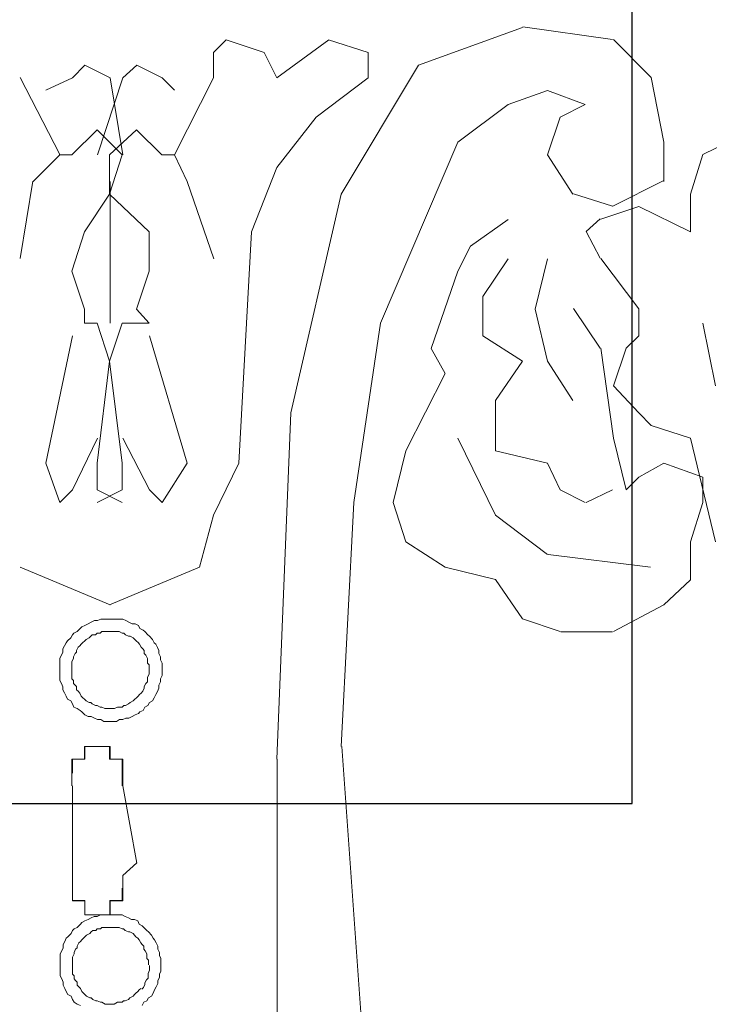
# Model space of a CAD drawing. Units: millimetres. Extents: x 19611 to 42107, y -33729 to -23584.
# Drawn here: x 21146 to 21223, y -31550 to -31441 of the extents above; entities that cross this region are included whole.
import ezdxf

# ---------------------------------------------------------------- set-up
doc = ezdxf.new("R2010")
doc.units = ezdxf.units.MM
doc.header["$MEASUREMENT"] = 0
doc.layers.add('Layer 1', color=7, linetype='Continuous')

msp = doc.modelspace()

# ---------------------------------------------------------------- linework, layer by layer
msp.add_lwpolyline([(21100.13, -31527.99), (21214.13, -31527.99), (21214.13, -28574.11), (21100.13, -28574.11)], close=True)
at = {"layer": 'Layer 1', "lineweight": 13}
for points in [[(21190.34, -31445.84), (21190.34, -31445.84), (21201.9, -31441.65), (21201.9, -31441.65)], [(21201.96, -31441.56), (21201.96, -31441.56), (21211.94, -31442.97), (21211.94, -31442.97)], [(21167.56, -31444.45), (21167.56, -31444.45), (21168.97, -31443.04), (21168.97, -31443.04)], [(21168.97, -31443.04), (21168.97, -31443.04), (21173.18, -31444.45), (21173.18, -31444.45)], [(21174.59, -31447.24), (21174.59, -31447.24), (21180.36, -31443.04), (21180.36, -31443.04)], [(21180.35, -31443.04), (21180.35, -31443.04), (21184.74, -31444.45), (21184.74, -31444.45)], [(21212.04, -31443), (21212.04, -31443), (21216.22, -31447.21), (21216.22, -31447.21)], [(21167.56, -31447.25), (21167.56, -31447.25), (21167.56, -31444.45), (21167.56, -31444.45)], [(21173.18, -31444.45), (21173.18, -31444.45), (21174.57, -31447.25), (21174.57, -31447.25)], [(21184.74, -31444.45), (21184.74, -31444.45), (21184.74, -31447.25), (21184.74, -31447.25)], [(21153.24, -31445.84), (21153.24, -31445.84), (21151.85, -31447.24), (21151.85, -31447.24)], [(21156.04, -31447.24), (21156.04, -31447.24), (21153.24, -31445.84), (21153.24, -31445.84)], [(21157.45, -31447.24), (21157.45, -31447.24), (21159.02, -31445.84), (21159.02, -31445.84)], [(21159.02, -31445.84), (21159.02, -31445.84), (21161.82, -31447.24), (21161.82, -31447.24)], [(21181.76, -31460.2), (21181.76, -31460.2), (21190.34, -31445.84), (21190.34, -31445.84)], [(21146.05, -31447.2), (21146.05, -31447.2), (21150.45, -31455.78), (21150.45, -31455.78)], [(21151.85, -31447.24), (21151.85, -31447.24), (21148.88, -31448.63), (21148.88, -31448.63)], [(21154.65, -31455.82), (21154.65, -31455.82), (21157.45, -31447.24), (21157.45, -31447.24)], [(21157.45, -31455.82), (21157.45, -31455.82), (21156.04, -31447.24), (21156.04, -31447.24)], [(21161.82, -31447.24), (21161.82, -31447.24), (21163.21, -31448.63), (21163.21, -31448.63)], [(21163.19, -31455.83), (21163.19, -31455.83), (21167.56, -31447.25), (21167.56, -31447.25)], [(21184.74, -31447.25), (21184.74, -31447.25), (21178.96, -31451.62), (21178.96, -31451.62)], [(21216.22, -31447.21), (21216.22, -31447.21), (21217.63, -31454.4), (21217.63, -31454.4)], [(21204.7, -31448.66), (21204.7, -31448.66), (21200.32, -31450.21), (21200.32, -31450.21)], [(21208.9, -31450.21), (21208.9, -31450.21), (21204.7, -31448.66), (21204.7, -31448.66)], [(21200.32, -31450.21), (21200.32, -31450.21), (21194.71, -31454.42), (21194.71, -31454.42)], [(21206.11, -31451.62), (21206.11, -31451.62), (21208.9, -31450.21), (21208.9, -31450.21)], [(21178.96, -31451.62), (21178.96, -31451.62), (21174.59, -31457.21), (21174.59, -31457.21)], [(21204.7, -31455.83), (21204.7, -31455.83), (21206.11, -31451.62), (21206.11, -31451.62)], [(21151.79, -31455.83), (21151.79, -31455.83), (21154.59, -31453.03), (21154.59, -31453.03)], [(21154.59, -31453.03), (21154.59, -31453.03), (21157.4, -31455.83), (21157.4, -31455.83)], [(21155.99, -31455.83), (21155.99, -31455.83), (21158.98, -31453.03), (21158.98, -31453.03)], [(21158.98, -31453.03), (21158.98, -31453.03), (21161.78, -31455.83), (21161.78, -31455.83)], [(21194.71, -31454.42), (21194.71, -31454.42), (21186.13, -31474.55), (21186.13, -31474.55)], [(21217.63, -31454.4), (21217.63, -31454.4), (21217.63, -31458.78), (21217.63, -31458.78)], [(21224.79, -31454.4), (21224.79, -31454.4), (21221.99, -31455.79), (21221.99, -31455.79)], [(21147.48, -31458.79), (21147.48, -31458.79), (21150.44, -31455.82), (21150.44, -31455.82)], [(21150.38, -31455.83), (21150.38, -31455.83), (21151.79, -31455.83), (21151.79, -31455.83)], [(21155.99, -31460.2), (21155.99, -31460.2), (21155.99, -31455.83), (21155.99, -31455.83)], [(21157.4, -31455.83), (21157.4, -31455.83), (21155.99, -31460.2), (21155.99, -31460.2)], [(21161.78, -31455.83), (21161.78, -31455.83), (21163.19, -31455.83), (21163.19, -31455.83)], [(21164.62, -31458.79), (21164.62, -31458.79), (21163.21, -31455.82), (21163.21, -31455.82)], [(21207.51, -31460.2), (21207.51, -31460.2), (21204.7, -31455.83), (21204.7, -31455.83)], [(21221.99, -31455.79), (21221.99, -31455.79), (21220.6, -31460.18), (21220.6, -31460.18)], [(21174.57, -31457.22), (21174.57, -31457.22), (21171.77, -31464.39), (21171.77, -31464.39)], [(21146.05, -31467.34), (21146.05, -31467.34), (21147.46, -31458.76), (21147.46, -31458.76)], [(21156.04, -31474.54), (21156.04, -31474.54), (21156.04, -31458.79), (21156.04, -31458.79)], [(21167.59, -31467.37), (21167.59, -31467.37), (21164.62, -31458.79), (21164.62, -31458.79)], [(21217.55, -31458.72), (21217.55, -31458.72), (21211.95, -31461.52), (21211.95, -31461.52)], [(21155.99, -31460.2), (21155.99, -31460.2), (21153.2, -31464.39), (21153.2, -31464.39)], [(21160.37, -31464.39), (21160.37, -31464.39), (21155.99, -31460.2), (21155.99, -31460.2)], [(21176.15, -31484.51), (21176.15, -31484.51), (21181.76, -31460.2), (21181.76, -31460.2)], [(21211.94, -31461.54), (21211.94, -31461.54), (21207.57, -31460.15), (21207.57, -31460.15)], [(21220.6, -31460.18), (21220.6, -31460.18), (21220.6, -31464.37), (21220.6, -31464.37)], [(21214.84, -31461.57), (21214.84, -31461.57), (21210.63, -31462.98), (21210.63, -31462.98)], [(21220.6, -31464.37), (21220.6, -31464.37), (21214.84, -31461.57), (21214.84, -31461.57)], [(21200.32, -31463), (21200.32, -31463), (21196.12, -31465.97), (21196.12, -31465.97)], [(21210.55, -31462.94), (21210.55, -31462.94), (21208.98, -31464.35), (21208.98, -31464.35)], [(21153.2, -31464.39), (21153.2, -31464.39), (21151.79, -31468.77), (21151.79, -31468.77)], [(21160.37, -31468.77), (21160.37, -31468.77), (21160.37, -31464.39), (21160.37, -31464.39)], [(21171.77, -31464.39), (21171.77, -31464.39), (21170.36, -31490.13), (21170.36, -31490.13)], [(21208.98, -31464.35), (21208.98, -31464.35), (21210.55, -31467.32), (21210.55, -31467.32)], [(21196.12, -31465.97), (21196.12, -31465.97), (21194.71, -31468.77), (21194.71, -31468.77)], [(21197.52, -31471.58), (21197.52, -31471.58), (21200.32, -31467.38), (21200.32, -31467.38)], [(21203.31, -31472.97), (21203.31, -31472.97), (21204.7, -31467.38), (21204.7, -31467.38)], [(21210.63, -31467.36), (21210.63, -31467.36), (21214.84, -31472.95), (21214.84, -31472.95)], [(21151.79, -31468.77), (21151.79, -31468.77), (21153.2, -31472.97), (21153.2, -31472.97)], [(21158.98, -31472.97), (21158.98, -31472.97), (21160.37, -31468.77), (21160.37, -31468.77)], [(21194.71, -31468.77), (21194.71, -31468.77), (21191.74, -31477.35), (21191.74, -31477.35)], [(21197.52, -31475.96), (21197.52, -31475.96), (21197.52, -31471.58), (21197.52, -31471.58)], [(21153.2, -31472.97), (21153.2, -31472.97), (21153.2, -31474.55), (21153.2, -31474.55)], [(21160.37, -31474.55), (21160.37, -31474.55), (21158.98, -31472.97), (21158.98, -31472.97)], [(21204.7, -31478.76), (21204.7, -31478.76), (21203.31, -31472.97), (21203.31, -31472.97)], [(21210.55, -31477.31), (21210.55, -31477.31), (21207.57, -31472.93), (21207.57, -31472.93)], [(21214.84, -31472.95), (21214.84, -31472.95), (21214.84, -31475.94), (21214.84, -31475.94)], [(21153.2, -31474.55), (21153.2, -31474.55), (21154.59, -31474.55), (21154.59, -31474.55)], [(21154.59, -31474.55), (21154.59, -31474.55), (21155.99, -31478.76), (21155.99, -31478.76)], [(21155.99, -31478.76), (21155.99, -31478.76), (21157.4, -31474.55), (21157.4, -31474.55)], [(21157.4, -31474.55), (21157.4, -31474.55), (21160.37, -31474.55), (21160.37, -31474.55)], [(21186.13, -31474.55), (21186.13, -31474.55), (21183.16, -31494.51), (21183.16, -31494.51)], [(21223.4, -31481.53), (21223.4, -31481.53), (21221.99, -31474.53), (21221.99, -31474.53)], [(21148.88, -31490.13), (21148.88, -31490.13), (21151.85, -31475.95), (21151.85, -31475.95)], [(21164.62, -31490.13), (21164.62, -31490.13), (21160.41, -31475.95), (21160.41, -31475.95)], [(21201.9, -31478.76), (21201.9, -31478.76), (21197.52, -31475.96), (21197.52, -31475.96)], [(21214.84, -31475.94), (21214.84, -31475.94), (21213.43, -31477.34), (21213.43, -31477.34)], [(21191.74, -31477.35), (21191.74, -31477.35), (21193.32, -31480.14), (21193.32, -31480.14)], [(21212.04, -31487.32), (21212.04, -31487.32), (21210.63, -31477.34), (21210.63, -31477.34)], [(21213.43, -31477.34), (21213.43, -31477.34), (21212.04, -31481.53), (21212.04, -31481.53)], [(21155.99, -31478.76), (21155.99, -31478.76), (21154.59, -31490.13), (21154.59, -31490.13)], [(21157.4, -31490.13), (21157.4, -31490.13), (21155.99, -31478.76), (21155.99, -31478.76)], [(21198.92, -31483.13), (21198.92, -31483.13), (21201.9, -31478.76), (21201.9, -31478.76)], [(21207.51, -31483.13), (21207.51, -31483.13), (21204.7, -31478.76), (21204.7, -31478.76)], [(21193.32, -31480.14), (21193.32, -31480.14), (21188.93, -31488.73), (21188.93, -31488.73)], [(21212.04, -31481.53), (21212.04, -31481.53), (21214.84, -31484.52), (21214.84, -31484.52)], [(21198.92, -31488.73), (21198.92, -31488.73), (21198.92, -31483.13), (21198.92, -31483.13)], [(21174.57, -31523.03), (21174.57, -31523.03), (21176.14, -31484.52), (21176.14, -31484.52)], [(21214.84, -31484.52), (21214.84, -31484.52), (21216.22, -31485.92), (21216.22, -31485.92)], [(21216.22, -31485.92), (21216.22, -31485.92), (21220.6, -31487.32), (21220.6, -31487.32)], [(21154.65, -31487.33), (21154.65, -31487.33), (21151.85, -31493.1), (21151.85, -31493.1)], [(21157.45, -31487.33), (21157.45, -31487.33), (21160.41, -31493.1), (21160.41, -31493.1)], [(21198.92, -31495.9), (21198.92, -31495.9), (21194.71, -31487.34), (21194.71, -31487.34)], [(21213.43, -31493.1), (21213.43, -31493.1), (21212.04, -31487.32), (21212.04, -31487.32)], [(21220.6, -31487.32), (21220.6, -31487.32), (21223.4, -31498.88), (21223.4, -31498.88)], [(21188.93, -31488.73), (21188.93, -31488.73), (21187.54, -31494.51), (21187.54, -31494.51)], [(21204.7, -31490.13), (21204.7, -31490.13), (21198.92, -31488.73), (21198.92, -31488.73)], [(21150.44, -31494.5), (21150.44, -31494.5), (21148.88, -31490.13), (21148.88, -31490.13)], [(21154.59, -31490.13), (21154.59, -31490.13), (21154.59, -31493.1), (21154.59, -31493.1)], [(21157.4, -31493.1), (21157.4, -31493.1), (21157.4, -31490.13), (21157.4, -31490.13)], [(21161.82, -31494.5), (21161.82, -31494.5), (21164.62, -31490.13), (21164.62, -31490.13)], [(21170.36, -31490.13), (21170.36, -31490.13), (21167.56, -31495.9), (21167.56, -31495.9)], [(21206.11, -31493.1), (21206.11, -31493.1), (21204.7, -31490.13), (21204.7, -31490.13)], [(21217.63, -31490.11), (21217.63, -31490.11), (21214.84, -31491.69), (21214.84, -31491.69)], [(21221.99, -31491.69), (21221.99, -31491.69), (21217.63, -31490.11), (21217.63, -31490.11)], [(21214.84, -31491.69), (21214.84, -31491.69), (21213.43, -31493.1), (21213.43, -31493.1)], [(21221.99, -31494.5), (21221.99, -31494.5), (21221.99, -31491.69), (21221.99, -31491.69)], [(21151.85, -31493.1), (21151.85, -31493.1), (21150.44, -31494.5), (21150.44, -31494.5)], [(21154.59, -31494.51), (21154.59, -31494.51), (21157.4, -31493.1), (21157.4, -31493.1)], [(21154.59, -31493.1), (21154.59, -31493.1), (21157.4, -31494.51), (21157.4, -31494.51)], [(21160.41, -31493.1), (21160.41, -31493.1), (21161.82, -31494.5), (21161.82, -31494.5)], [(21208.9, -31494.51), (21208.9, -31494.51), (21206.11, -31493.1), (21206.11, -31493.1)], [(21211.94, -31493.08), (21211.94, -31493.08), (21208.98, -31494.48), (21208.98, -31494.48)], [(21183.16, -31494.51), (21183.16, -31494.51), (21181.76, -31521.64), (21181.76, -31521.64)], [(21187.54, -31494.51), (21187.54, -31494.51), (21188.93, -31498.88), (21188.93, -31498.88)], [(21220.6, -31498.88), (21220.6, -31498.88), (21221.99, -31494.5), (21221.99, -31494.5)], [(21167.56, -31495.9), (21167.56, -31495.9), (21165.98, -31501.68), (21165.98, -31501.68)], [(21204.7, -31500.27), (21204.7, -31500.27), (21198.92, -31495.9), (21198.92, -31495.9)], [(21188.93, -31498.88), (21188.93, -31498.88), (21193.32, -31501.68), (21193.32, -31501.68)], [(21220.6, -31503.08), (21220.6, -31503.08), (21220.6, -31498.88), (21220.6, -31498.88)], [(21216.15, -31501.68), (21216.15, -31501.68), (21204.77, -31500.27), (21204.77, -31500.27)], [(21156.04, -31505.89), (21156.04, -31505.89), (21146.05, -31501.68), (21146.05, -31501.68)], [(21165.98, -31501.68), (21165.98, -31501.68), (21155.99, -31505.89), (21155.99, -31505.89)], [(21193.32, -31501.68), (21193.32, -31501.68), (21198.92, -31503.07), (21198.92, -31503.07)], [(21198.92, -31503.07), (21198.92, -31503.07), (21201.9, -31507.45), (21201.9, -31507.45)], [(21217.63, -31505.88), (21217.63, -31505.88), (21220.6, -31503.08), (21220.6, -31503.08)], [(21212.04, -31508.85), (21212.04, -31508.85), (21217.63, -31505.88), (21217.63, -31505.88)], [(21152.9, -31508.32), (21152.9, -31508.32), (21153.24, -31508.16), (21153.24, -31508.16)], [(21153.24, -31508.16), (21153.24, -31508.16), (21153.6, -31507.98), (21153.6, -31507.98)], [(21153.6, -31507.98), (21153.6, -31507.98), (21153.95, -31507.8), (21153.95, -31507.8)], [(21153.95, -31507.8), (21153.95, -31507.8), (21154.29, -31507.63), (21154.29, -31507.63)], [(21154.29, -31507.63), (21154.29, -31507.63), (21154.65, -31507.63), (21154.65, -31507.63)], [(21154.65, -31507.63), (21154.65, -31507.63), (21155, -31507.46), (21155, -31507.46)], [(21155, -31507.46), (21155, -31507.46), (21155.34, -31507.46), (21155.34, -31507.46)], [(21155.34, -31507.46), (21155.34, -31507.46), (21155.7, -31507.46), (21155.7, -31507.46)], [(21155.7, -31507.46), (21155.7, -31507.46), (21156.04, -31507.46), (21156.04, -31507.46)], [(21156.04, -31507.46), (21156.04, -31507.46), (21156.39, -31507.46), (21156.39, -31507.46)], [(21156.39, -31507.46), (21156.39, -31507.46), (21156.75, -31507.46), (21156.75, -31507.46)], [(21156.75, -31507.46), (21156.75, -31507.46), (21157.09, -31507.46), (21157.09, -31507.46)], [(21157.09, -31507.46), (21157.09, -31507.46), (21157.45, -31507.46), (21157.45, -31507.46)], [(21157.45, -31507.46), (21157.45, -31507.46), (21157.8, -31507.63), (21157.8, -31507.63)], [(21157.8, -31507.63), (21157.8, -31507.63), (21158.14, -31507.8), (21158.14, -31507.8)], [(21158.14, -31507.8), (21158.14, -31507.8), (21158.5, -31507.98), (21158.5, -31507.98)], [(21158.5, -31507.98), (21158.5, -31507.98), (21158.84, -31507.98), (21158.84, -31507.98)], [(21158.84, -31507.98), (21158.84, -31507.98), (21159.19, -31508.16), (21159.19, -31508.16)], [(21159.19, -31508.16), (21159.19, -31508.16), (21159.36, -31508.51), (21159.36, -31508.51)], [(21201.9, -31507.45), (21201.9, -31507.45), (21206.11, -31508.85), (21206.11, -31508.85)], [(21151.68, -31509.56), (21151.68, -31509.56), (21151.85, -31509.2), (21151.85, -31509.2)], [(21151.85, -31509.2), (21151.85, -31509.2), (21152.02, -31509.04), (21152.02, -31509.04)], [(21152.02, -31509.04), (21152.02, -31509.04), (21152.38, -31508.85), (21152.38, -31508.85)], [(21152.38, -31508.85), (21152.38, -31508.85), (21152.73, -31508.51), (21152.73, -31508.51)], [(21152.73, -31508.51), (21152.73, -31508.51), (21152.9, -31508.32), (21152.9, -31508.32)], [(21153.73, -31509.55), (21153.73, -31509.55), (21153.89, -31509.38), (21153.89, -31509.38)], [(21153.89, -31509.38), (21153.89, -31509.38), (21154.06, -31509.21), (21154.06, -31509.21)], [(21154.06, -31509.21), (21154.06, -31509.21), (21154.42, -31509.21), (21154.42, -31509.21)], [(21154.42, -31509.21), (21154.42, -31509.21), (21154.59, -31509.03), (21154.59, -31509.03)], [(21154.59, -31509.03), (21154.59, -31509.03), (21154.95, -31509.03), (21154.95, -31509.03)], [(21154.95, -31509.03), (21154.95, -31509.03), (21155.12, -31508.85), (21155.12, -31508.85)], [(21155.12, -31508.85), (21155.12, -31508.85), (21155.47, -31508.85), (21155.47, -31508.85)], [(21155.47, -31508.85), (21155.47, -31508.85), (21155.64, -31508.85), (21155.64, -31508.85)], [(21155.64, -31508.85), (21155.64, -31508.85), (21155.99, -31508.85), (21155.99, -31508.85)], [(21155.99, -31508.85), (21155.99, -31508.85), (21156.17, -31508.85), (21156.17, -31508.85)], [(21156.17, -31508.85), (21156.17, -31508.85), (21156.52, -31508.85), (21156.52, -31508.85)], [(21156.52, -31508.85), (21156.52, -31508.85), (21156.88, -31508.85), (21156.88, -31508.85)], [(21156.88, -31508.85), (21156.88, -31508.85), (21157.05, -31508.85), (21157.05, -31508.85)], [(21157.05, -31508.85), (21157.05, -31508.85), (21157.4, -31509.03), (21157.4, -31509.03)], [(21157.4, -31509.03), (21157.4, -31509.03), (21157.57, -31509.03), (21157.57, -31509.03)], [(21157.57, -31509.03), (21157.57, -31509.03), (21157.74, -31509.21), (21157.74, -31509.21)], [(21157.74, -31509.21), (21157.74, -31509.21), (21158.1, -31509.38), (21158.1, -31509.38)], [(21158.1, -31509.38), (21158.1, -31509.38), (21158.27, -31509.38), (21158.27, -31509.38)], [(21158.27, -31509.38), (21158.27, -31509.38), (21158.62, -31509.55), (21158.62, -31509.55)], [(21159.36, -31508.51), (21159.36, -31508.51), (21159.72, -31508.68), (21159.72, -31508.68)], [(21159.72, -31508.68), (21159.72, -31508.68), (21159.89, -31508.85), (21159.89, -31508.85)], [(21159.89, -31508.85), (21159.89, -31508.85), (21160.24, -31509.2), (21160.24, -31509.2)], [(21160.24, -31509.2), (21160.24, -31509.2), (21160.41, -31509.38), (21160.41, -31509.38)], [(21160.41, -31509.38), (21160.41, -31509.38), (21160.77, -31509.73), (21160.77, -31509.73)], [(21206.16, -31508.87), (21206.16, -31508.87), (21211.94, -31508.87), (21211.94, -31508.87)], [(21150.8, -31510.78), (21150.8, -31510.78), (21150.97, -31510.43), (21150.97, -31510.43)], [(21150.97, -31510.43), (21150.97, -31510.43), (21151.15, -31510.09), (21151.15, -31510.09)], [(21151.15, -31510.09), (21151.15, -31510.09), (21151.32, -31509.9), (21151.32, -31509.9)], [(21151.32, -31509.9), (21151.32, -31509.9), (21151.68, -31509.56), (21151.68, -31509.56)], [(21152.49, -31510.6), (21152.49, -31510.6), (21152.67, -31510.43), (21152.67, -31510.43)], [(21152.67, -31510.43), (21152.67, -31510.43), (21152.84, -31510.26), (21152.84, -31510.26)], [(21152.84, -31510.26), (21152.84, -31510.26), (21153.01, -31510.07), (21153.01, -31510.07)], [(21153.01, -31510.07), (21153.01, -31510.07), (21153.2, -31509.91), (21153.2, -31509.91)], [(21153.2, -31509.91), (21153.2, -31509.91), (21153.37, -31509.74), (21153.37, -31509.74)], [(21153.37, -31509.74), (21153.37, -31509.74), (21153.73, -31509.55), (21153.73, -31509.55)], [(21158.62, -31509.55), (21158.62, -31509.55), (21158.79, -31509.74), (21158.79, -31509.74)], [(21158.79, -31509.74), (21158.79, -31509.74), (21158.98, -31509.91), (21158.98, -31509.91)], [(21158.98, -31509.91), (21158.98, -31509.91), (21159.15, -31510.07), (21159.15, -31510.07)], [(21159.15, -31510.07), (21159.15, -31510.07), (21159.32, -31510.26), (21159.32, -31510.26)], [(21159.32, -31510.26), (21159.32, -31510.26), (21159.5, -31510.6), (21159.5, -31510.6)], [(21160.77, -31509.73), (21160.77, -31509.73), (21160.94, -31510.09), (21160.94, -31510.09)], [(21160.94, -31510.09), (21160.94, -31510.09), (21161.12, -31510.26), (21161.12, -31510.26)], [(21161.12, -31510.26), (21161.12, -31510.26), (21161.3, -31510.61), (21161.3, -31510.61)], [(21150.44, -31511.83), (21150.44, -31511.83), (21150.63, -31511.48), (21150.63, -31511.48)], [(21150.63, -31511.48), (21150.63, -31511.48), (21150.8, -31511.14), (21150.8, -31511.14)], [(21150.8, -31511.14), (21150.8, -31511.14), (21150.8, -31510.78), (21150.8, -31510.78)], [(21151.96, -31511.65), (21151.96, -31511.65), (21152.15, -31511.31), (21152.15, -31511.31)], [(21152.15, -31511.31), (21152.15, -31511.31), (21152.32, -31511.13), (21152.32, -31511.13)], [(21152.32, -31510.96), (21152.32, -31510.96), (21152.49, -31510.6), (21152.49, -31510.6)], [(21152.32, -31511.13), (21152.32, -31511.13), (21152.32, -31510.96), (21152.32, -31510.96)], [(21159.5, -31510.6), (21159.5, -31510.6), (21159.68, -31510.79), (21159.68, -31510.79)], [(21159.68, -31510.79), (21159.68, -31510.79), (21159.85, -31510.96), (21159.85, -31510.96)], [(21159.85, -31510.96), (21159.85, -31510.96), (21159.85, -31511.31), (21159.85, -31511.31)], [(21159.85, -31511.31), (21159.85, -31511.31), (21160.03, -31511.48), (21160.03, -31511.48)], [(21160.03, -31511.48), (21160.03, -31511.48), (21160.2, -31511.84), (21160.2, -31511.84)], [(21161.3, -31510.61), (21161.3, -31510.61), (21161.47, -31510.95), (21161.47, -31510.95)], [(21161.47, -31510.95), (21161.47, -31510.95), (21161.47, -31511.31), (21161.47, -31511.31)], [(21161.47, -31511.31), (21161.47, -31511.31), (21161.65, -31511.67), (21161.65, -31511.67)], [(21150.44, -31512.17), (21150.44, -31512.17), (21150.44, -31511.83), (21150.44, -31511.83)], [(21150.44, -31512.53), (21150.44, -31512.53), (21150.44, -31512.17), (21150.44, -31512.17)], [(21150.44, -31512.89), (21150.44, -31512.89), (21150.44, -31512.53), (21150.44, -31512.53)], [(21151.79, -31512.18), (21151.79, -31512.18), (21151.96, -31511.84), (21151.96, -31511.84)], [(21151.79, -31512.37), (21151.79, -31512.37), (21151.79, -31512.18), (21151.79, -31512.18)], [(21151.79, -31512.7), (21151.79, -31512.7), (21151.79, -31512.37), (21151.79, -31512.37)], [(21151.96, -31511.84), (21151.96, -31511.84), (21151.96, -31511.65), (21151.96, -31511.65)], [(21160.2, -31511.84), (21160.2, -31511.84), (21160.2, -31512.01), (21160.2, -31512.01)], [(21160.2, -31512.01), (21160.2, -31512.01), (21160.2, -31512.37), (21160.2, -31512.37)], [(21160.2, -31512.37), (21160.2, -31512.37), (21160.37, -31512.54), (21160.37, -31512.54)], [(21160.37, -31512.54), (21160.37, -31512.54), (21160.37, -31512.87), (21160.37, -31512.87)], [(21161.65, -31511.67), (21161.65, -31511.67), (21161.65, -31512), (21161.65, -31512)], [(21161.65, -31512), (21161.65, -31512), (21161.82, -31512.36), (21161.82, -31512.36)], [(21161.82, -31512.36), (21161.82, -31512.36), (21161.82, -31512.7), (21161.82, -31512.7)], [(21150.44, -31513.22), (21150.44, -31513.22), (21150.44, -31512.89), (21150.44, -31512.89)], [(21150.44, -31513.58), (21150.44, -31513.58), (21150.44, -31513.22), (21150.44, -31513.22)], [(21150.44, -31513.94), (21150.44, -31513.94), (21150.44, -31513.58), (21150.44, -31513.58)], [(21151.79, -31512.87), (21151.79, -31512.87), (21151.79, -31512.7), (21151.79, -31512.7)], [(21151.79, -31513.23), (21151.79, -31513.23), (21151.79, -31512.87), (21151.79, -31512.87)], [(21151.79, -31513.59), (21151.79, -31513.59), (21151.79, -31513.23), (21151.79, -31513.23)], [(21151.79, -31513.76), (21151.79, -31513.76), (21151.79, -31513.59), (21151.79, -31513.59)], [(21151.79, -31514.11), (21151.79, -31514.11), (21151.79, -31513.76), (21151.79, -31513.76)], [(21160.37, -31513.59), (21160.37, -31513.59), (21160.2, -31513.92), (21160.2, -31513.92)], [(21160.37, -31512.87), (21160.37, -31512.87), (21160.37, -31513.06), (21160.37, -31513.06)], [(21160.37, -31513.06), (21160.37, -31513.06), (21160.37, -31513.4), (21160.37, -31513.4)], [(21160.37, -31513.4), (21160.37, -31513.4), (21160.37, -31513.59), (21160.37, -31513.59)], [(21161.82, -31513.75), (21161.82, -31513.75), (21161.65, -31514.11), (21161.65, -31514.11)], [(21161.82, -31512.7), (21161.82, -31512.7), (21161.82, -31513.05), (21161.82, -31513.05)], [(21161.82, -31513.05), (21161.82, -31513.05), (21161.82, -31513.41), (21161.82, -31513.41)], [(21161.82, -31513.41), (21161.82, -31513.41), (21161.82, -31513.75), (21161.82, -31513.75)], [(21150.44, -31514.28), (21150.44, -31514.28), (21150.44, -31513.94), (21150.44, -31513.94)], [(21150.63, -31514.63), (21150.63, -31514.63), (21150.44, -31514.28), (21150.44, -31514.28)], [(21150.8, -31514.99), (21150.8, -31514.99), (21150.63, -31514.63), (21150.63, -31514.63)], [(21151.96, -31514.28), (21151.96, -31514.28), (21151.79, -31514.11), (21151.79, -31514.11)], [(21151.96, -31514.64), (21151.96, -31514.64), (21151.96, -31514.28), (21151.96, -31514.28)], [(21152.15, -31514.81), (21152.15, -31514.81), (21151.96, -31514.64), (21151.96, -31514.64)], [(21152.32, -31514.98), (21152.32, -31514.98), (21152.15, -31514.81), (21152.15, -31514.81)], [(21160.03, -31514.64), (21160.03, -31514.64), (21159.85, -31514.98), (21159.85, -31514.98)], [(21160.2, -31514.45), (21160.2, -31514.45), (21160.03, -31514.64), (21160.03, -31514.64)], [(21160.2, -31513.92), (21160.2, -31513.92), (21160.2, -31514.11), (21160.2, -31514.11)], [(21160.2, -31514.11), (21160.2, -31514.11), (21160.2, -31514.45), (21160.2, -31514.45)], [(21161.65, -31514.46), (21161.65, -31514.46), (21161.47, -31514.8), (21161.47, -31514.8)], [(21161.47, -31514.8), (21161.47, -31514.8), (21161.47, -31515.16), (21161.47, -31515.16)], [(21161.65, -31514.11), (21161.65, -31514.11), (21161.65, -31514.46), (21161.65, -31514.46)], [(21150.8, -31515.33), (21150.8, -31515.33), (21150.8, -31514.99), (21150.8, -31514.99)], [(21150.97, -31515.68), (21150.97, -31515.68), (21150.8, -31515.33), (21150.8, -31515.33)], [(21151.15, -31516.04), (21151.15, -31516.04), (21150.97, -31515.68), (21150.97, -31515.68)], [(21152.32, -31515.33), (21152.32, -31515.33), (21152.32, -31514.98), (21152.32, -31514.98)], [(21152.49, -31515.5), (21152.49, -31515.5), (21152.32, -31515.33), (21152.32, -31515.33)], [(21152.67, -31515.69), (21152.67, -31515.69), (21152.49, -31515.5), (21152.49, -31515.5)], [(21152.84, -31516.03), (21152.84, -31516.03), (21152.67, -31515.69), (21152.67, -31515.69)], [(21159.32, -31515.86), (21159.32, -31515.86), (21159.15, -31516.03), (21159.15, -31516.03)], [(21159.5, -31515.69), (21159.5, -31515.69), (21159.32, -31515.86), (21159.32, -31515.86)], [(21159.68, -31515.5), (21159.68, -31515.5), (21159.5, -31515.69), (21159.5, -31515.69)], [(21159.85, -31515.16), (21159.85, -31515.16), (21159.68, -31515.5), (21159.68, -31515.5)], [(21159.85, -31514.98), (21159.85, -31514.98), (21159.85, -31515.16), (21159.85, -31515.16)], [(21161.12, -31515.85), (21161.12, -31515.85), (21160.94, -31516.21), (21160.94, -31516.21)], [(21161.3, -31515.52), (21161.3, -31515.52), (21161.12, -31515.85), (21161.12, -31515.85)], [(21161.47, -31515.16), (21161.47, -31515.16), (21161.3, -31515.52), (21161.3, -31515.52)], [(21151.32, -31516.38), (21151.32, -31516.38), (21151.15, -31516.04), (21151.15, -31516.04)], [(21151.68, -31516.56), (21151.68, -31516.56), (21151.32, -31516.38), (21151.32, -31516.38)], [(21151.85, -31516.91), (21151.85, -31516.91), (21151.68, -31516.56), (21151.68, -31516.56)], [(21152.02, -31517.26), (21152.02, -31517.26), (21151.85, -31516.91), (21151.85, -31516.91)], [(21153.01, -31516.21), (21153.01, -31516.21), (21152.84, -31516.03), (21152.84, -31516.03)], [(21153.2, -31516.39), (21153.2, -31516.39), (21153.01, -31516.21), (21153.01, -31516.21)], [(21153.37, -31516.55), (21153.37, -31516.55), (21153.2, -31516.39), (21153.2, -31516.39)], [(21153.73, -31516.74), (21153.73, -31516.74), (21153.37, -31516.55), (21153.37, -31516.55)], [(21153.89, -31516.74), (21153.89, -31516.74), (21153.73, -31516.74), (21153.73, -31516.74)], [(21154.06, -31516.91), (21154.06, -31516.91), (21153.89, -31516.74), (21153.89, -31516.74)], [(21154.42, -31517.08), (21154.42, -31517.08), (21154.06, -31516.91), (21154.06, -31516.91)], [(21158.1, -31516.91), (21158.1, -31516.91), (21157.74, -31517.08), (21157.74, -31517.08)], [(21158.27, -31516.74), (21158.27, -31516.74), (21158.1, -31516.91), (21158.1, -31516.91)], [(21158.62, -31516.55), (21158.62, -31516.55), (21158.27, -31516.74), (21158.27, -31516.74)], [(21158.79, -31516.39), (21158.79, -31516.39), (21158.62, -31516.55), (21158.62, -31516.55)], [(21158.98, -31516.21), (21158.98, -31516.21), (21158.79, -31516.39), (21158.79, -31516.39)], [(21159.15, -31516.03), (21159.15, -31516.03), (21158.98, -31516.21), (21158.98, -31516.21)], [(21160.41, -31516.74), (21160.41, -31516.74), (21160.24, -31517.09), (21160.24, -31517.09)], [(21160.77, -31516.56), (21160.77, -31516.56), (21160.41, -31516.74), (21160.41, -31516.74)], [(21160.94, -31516.21), (21160.94, -31516.21), (21160.77, -31516.56), (21160.77, -31516.56)], [(21152.38, -31517.43), (21152.38, -31517.43), (21152.02, -31517.26), (21152.02, -31517.26)], [(21152.73, -31517.62), (21152.73, -31517.62), (21152.38, -31517.43), (21152.38, -31517.43)], [(21152.9, -31517.78), (21152.9, -31517.78), (21152.73, -31517.62), (21152.73, -31517.62)], [(21153.24, -31518.13), (21153.24, -31518.13), (21152.9, -31517.78), (21152.9, -31517.78)], [(21153.6, -31518.31), (21153.6, -31518.31), (21153.24, -31518.13), (21153.24, -31518.13)], [(21154.59, -31517.08), (21154.59, -31517.08), (21154.42, -31517.08), (21154.42, -31517.08)], [(21154.95, -31517.25), (21154.95, -31517.25), (21154.59, -31517.08), (21154.59, -31517.08)], [(21155.12, -31517.25), (21155.12, -31517.25), (21154.95, -31517.25), (21154.95, -31517.25)], [(21155.47, -31517.43), (21155.47, -31517.43), (21155.12, -31517.25), (21155.12, -31517.25)], [(21155.64, -31517.43), (21155.64, -31517.43), (21155.47, -31517.43), (21155.47, -31517.43)], [(21155.99, -31517.43), (21155.99, -31517.43), (21155.64, -31517.43), (21155.64, -31517.43)], [(21156.17, -31517.43), (21156.17, -31517.43), (21155.99, -31517.43), (21155.99, -31517.43)], [(21156.52, -31517.43), (21156.52, -31517.43), (21156.17, -31517.43), (21156.17, -31517.43)], [(21156.88, -31517.25), (21156.88, -31517.25), (21156.52, -31517.43), (21156.52, -31517.43)], [(21157.05, -31517.25), (21157.05, -31517.25), (21156.88, -31517.25), (21156.88, -31517.25)], [(21157.4, -31517.25), (21157.4, -31517.25), (21157.05, -31517.25), (21157.05, -31517.25)], [(21157.57, -31517.08), (21157.57, -31517.08), (21157.4, -31517.25), (21157.4, -31517.25)], [(21157.74, -31517.08), (21157.74, -31517.08), (21157.57, -31517.08), (21157.57, -31517.08)], [(21158.84, -31518.13), (21158.84, -31518.13), (21158.5, -31518.31), (21158.5, -31518.31)], [(21159.19, -31517.96), (21159.19, -31517.96), (21158.84, -31518.13), (21158.84, -31518.13)], [(21159.36, -31517.78), (21159.36, -31517.78), (21159.19, -31517.96), (21159.19, -31517.96)], [(21159.72, -31517.62), (21159.72, -31517.62), (21159.36, -31517.78), (21159.36, -31517.78)], [(21159.89, -31517.26), (21159.89, -31517.26), (21159.72, -31517.62), (21159.72, -31517.62)], [(21160.24, -31517.09), (21160.24, -31517.09), (21159.89, -31517.26), (21159.89, -31517.26)], [(21153.95, -31518.31), (21153.95, -31518.31), (21153.6, -31518.31), (21153.6, -31518.31)], [(21154.29, -31518.48), (21154.29, -31518.48), (21153.95, -31518.31), (21153.95, -31518.31)], [(21154.65, -31518.65), (21154.65, -31518.65), (21154.29, -31518.48), (21154.29, -31518.48)], [(21155, -31518.65), (21155, -31518.65), (21154.65, -31518.65), (21154.65, -31518.65)], [(21155.34, -31518.84), (21155.34, -31518.84), (21155, -31518.65), (21155, -31518.65)], [(21155.7, -31518.84), (21155.7, -31518.84), (21155.34, -31518.84), (21155.34, -31518.84)], [(21156.04, -31518.84), (21156.04, -31518.84), (21155.7, -31518.84), (21155.7, -31518.84)], [(21156.39, -31518.84), (21156.39, -31518.84), (21156.04, -31518.84), (21156.04, -31518.84)], [(21156.75, -31518.84), (21156.75, -31518.84), (21156.39, -31518.84), (21156.39, -31518.84)], [(21157.09, -31518.65), (21157.09, -31518.65), (21156.75, -31518.84), (21156.75, -31518.84)], [(21157.45, -31518.65), (21157.45, -31518.65), (21157.09, -31518.65), (21157.09, -31518.65)], [(21157.8, -31518.48), (21157.8, -31518.48), (21157.45, -31518.65), (21157.45, -31518.65)], [(21158.14, -31518.48), (21158.14, -31518.48), (21157.8, -31518.48), (21157.8, -31518.48)], [(21158.5, -31518.31), (21158.5, -31518.31), (21158.14, -31518.48), (21158.14, -31518.48)], [(21154.59, -31521.64), (21154.59, -31521.64), (21153.2, -31521.64), (21153.2, -31521.64)], [(21153.2, -31521.64), (21153.2, -31521.64), (21155.99, -31521.64), (21155.99, -31521.64)], [(21154.59, -31521.64), (21154.59, -31521.64), (21153.2, -31521.64), (21153.2, -31521.64)], [(21153.2, -31521.64), (21153.2, -31521.64), (21153.2, -31523.03), (21153.2, -31523.03)], [(21154.65, -31521.64), (21154.65, -31521.64), (21153.24, -31521.64), (21153.24, -31521.64)], [(21153.24, -31521.64), (21153.24, -31521.64), (21156.04, -31521.64), (21156.04, -31521.64)], [(21154.65, -31521.64), (21154.65, -31521.64), (21153.24, -31521.64), (21153.24, -31521.64)], [(21153.24, -31521.64), (21153.24, -31521.64), (21153.24, -31523.04), (21153.24, -31523.04)], [(21155.99, -31521.64), (21155.99, -31521.64), (21154.59, -31521.64), (21154.59, -31521.64)], [(21155.99, -31521.64), (21155.99, -31521.64), (21154.59, -31521.64), (21154.59, -31521.64)], [(21156.04, -31521.64), (21156.04, -31521.64), (21154.65, -31521.64), (21154.65, -31521.64)], [(21156.04, -31521.64), (21156.04, -31521.64), (21154.65, -31521.64), (21154.65, -31521.64)], [(21155.99, -31523.03), (21155.99, -31523.03), (21155.99, -31521.64), (21155.99, -31521.64)], [(21156.04, -31523.04), (21156.04, -31523.04), (21156.04, -31521.64), (21156.04, -31521.64)], [(21181.81, -31521.65), (21181.81, -31521.65), (21184.79, -31563.18), (21184.79, -31563.18)], [(21153.2, -31523.03), (21153.2, -31523.03), (21151.79, -31523.03), (21151.79, -31523.03)], [(21151.79, -31523.03), (21151.79, -31523.03), (21151.79, -31524.61), (21151.79, -31524.61)], [(21153.24, -31523.04), (21153.24, -31523.04), (21151.85, -31523.04), (21151.85, -31523.04)], [(21151.85, -31523.04), (21151.85, -31523.04), (21151.85, -31524.6), (21151.85, -31524.6)], [(21157.4, -31523.03), (21157.4, -31523.03), (21155.99, -31523.03), (21155.99, -31523.03)], [(21157.45, -31523.04), (21157.45, -31523.04), (21156.04, -31523.04), (21156.04, -31523.04)], [(21157.4, -31524.61), (21157.4, -31524.61), (21157.4, -31523.03), (21157.4, -31523.03)], [(21157.45, -31524.6), (21157.45, -31524.6), (21157.45, -31523.04), (21157.45, -31523.04)], [(21174.64, -31557.57), (21174.64, -31557.57), (21174.64, -31523.06), (21174.64, -31523.06)], [(21151.79, -31524.61), (21151.79, -31524.61), (21151.79, -31526.01), (21151.79, -31526.01)], [(21151.79, -31524.61), (21151.79, -31524.61), (21151.79, -31526.01), (21151.79, -31526.01)], [(21157.4, -31526.01), (21157.4, -31526.01), (21157.4, -31524.61), (21157.4, -31524.61)], [(21157.45, -31526.01), (21157.45, -31526.01), (21157.45, -31524.6), (21157.45, -31524.6)], [(21151.86, -31526.03), (21151.86, -31526.03), (21151.86, -31536.01), (21151.86, -31536.01)], [(21151.86, -31526.03), (21151.86, -31526.03), (21151.86, -31536.01), (21151.86, -31536.01)], [(21159.03, -31534.62), (21159.03, -31534.62), (21157.46, -31526.03), (21157.46, -31526.03)], [(21159.03, -31534.62), (21159.03, -31534.62), (21157.46, -31526.03), (21157.46, -31526.03)], [(21157.45, -31535.98), (21157.45, -31535.98), (21159.02, -31534.59), (21159.02, -31534.59)], [(21157.45, -31535.98), (21157.45, -31535.98), (21159.02, -31534.59), (21159.02, -31534.59)], [(21151.85, -31535.98), (21151.85, -31535.98), (21151.85, -31537.39), (21151.85, -31537.39)], [(21151.87, -31536.01), (21151.87, -31536.01), (21151.87, -31537.4), (21151.87, -31537.4)], [(21157.45, -31537.39), (21157.45, -31537.39), (21157.45, -31535.98), (21157.45, -31535.98)], [(21157.45, -31537.39), (21157.45, -31537.39), (21157.45, -31535.98), (21157.45, -31535.98)], [(21151.85, -31537.39), (21151.85, -31537.39), (21151.85, -31538.8), (21151.85, -31538.8)], [(21151.87, -31537.4), (21151.87, -31537.4), (21151.87, -31538.79), (21151.87, -31538.79)], [(21157.38, -31538.79), (21157.38, -31538.79), (21157.38, -31537.4), (21157.38, -31537.4)], [(21157.45, -31538.8), (21157.45, -31538.8), (21157.45, -31537.39), (21157.45, -31537.39)], [(21151.85, -31538.8), (21151.85, -31538.8), (21153.24, -31538.8), (21153.24, -31538.8)], [(21151.87, -31538.79), (21151.87, -31538.79), (21153.24, -31538.79), (21153.24, -31538.79)], [(21153.24, -31538.79), (21153.24, -31538.79), (21153.24, -31540.35), (21153.24, -31540.35)], [(21153.24, -31538.8), (21153.24, -31538.8), (21153.24, -31540.36), (21153.24, -31540.36)], [(21156, -31540.35), (21156, -31540.35), (21156, -31538.79), (21156, -31538.79)], [(21156, -31538.79), (21156, -31538.79), (21157.38, -31538.79), (21157.38, -31538.79)], [(21156.04, -31540.36), (21156.04, -31540.36), (21156.04, -31538.8), (21156.04, -31538.8)], [(21156.04, -31538.8), (21156.04, -31538.8), (21157.45, -31538.8), (21157.45, -31538.8)], [(21152.9, -31541.23), (21152.9, -31541.23), (21153.24, -31541.05), (21153.24, -31541.05)], [(21153.24, -31540.35), (21153.24, -31540.35), (21154.62, -31540.35), (21154.62, -31540.35)], [(21156, -31540.35), (21156, -31540.35), (21153.24, -31540.35), (21153.24, -31540.35)], [(21153.24, -31540.35), (21153.24, -31540.35), (21154.62, -31540.35), (21154.62, -31540.35)], [(21153.24, -31540.36), (21153.24, -31540.36), (21154.65, -31540.36), (21154.65, -31540.36)], [(21156.04, -31540.36), (21156.04, -31540.36), (21153.24, -31540.36), (21153.24, -31540.36)], [(21153.24, -31540.36), (21153.24, -31540.36), (21154.65, -31540.36), (21154.65, -31540.36)], [(21153.24, -31541.05), (21153.24, -31541.05), (21153.6, -31540.88), (21153.6, -31540.88)], [(21153.6, -31540.88), (21153.6, -31540.88), (21153.94, -31540.71), (21153.94, -31540.71)], [(21153.94, -31540.71), (21153.94, -31540.71), (21154.28, -31540.54), (21154.28, -31540.54)], [(21154.28, -31540.54), (21154.28, -31540.54), (21154.62, -31540.54), (21154.62, -31540.54)], [(21154.62, -31540.54), (21154.62, -31540.54), (21154.97, -31540.35), (21154.97, -31540.35)], [(21154.62, -31540.35), (21154.62, -31540.35), (21156, -31540.35), (21156, -31540.35)], [(21154.62, -31540.35), (21154.62, -31540.35), (21156, -31540.35), (21156, -31540.35)], [(21154.65, -31540.36), (21154.65, -31540.36), (21156.04, -31540.36), (21156.04, -31540.36)], [(21154.65, -31540.36), (21154.65, -31540.36), (21156.04, -31540.36), (21156.04, -31540.36)], [(21154.97, -31540.35), (21154.97, -31540.35), (21155.31, -31540.35), (21155.31, -31540.35)], [(21155.31, -31540.35), (21155.31, -31540.35), (21155.65, -31540.35), (21155.65, -31540.35)], [(21155.65, -31540.35), (21155.65, -31540.35), (21156, -31540.35), (21156, -31540.35)], [(21156, -31540.35), (21156, -31540.35), (21156.35, -31540.35), (21156.35, -31540.35)], [(21156.35, -31540.35), (21156.35, -31540.35), (21156.68, -31540.35), (21156.68, -31540.35)], [(21156.68, -31540.35), (21156.68, -31540.35), (21157.04, -31540.35), (21157.04, -31540.35)], [(21157.04, -31540.35), (21157.04, -31540.35), (21157.38, -31540.35), (21157.38, -31540.35)], [(21157.38, -31540.35), (21157.38, -31540.35), (21157.72, -31540.54), (21157.72, -31540.54)], [(21157.72, -31540.54), (21157.72, -31540.54), (21158.08, -31540.71), (21158.08, -31540.71)], [(21158.08, -31540.71), (21158.08, -31540.71), (21158.41, -31540.88), (21158.41, -31540.88)], [(21158.41, -31540.88), (21158.41, -31540.88), (21158.75, -31540.88), (21158.75, -31540.88)], [(21158.75, -31540.88), (21158.75, -31540.88), (21159.11, -31541.05), (21159.11, -31541.05)], [(21159.11, -31541.05), (21159.11, -31541.05), (21159.28, -31541.41), (21159.28, -31541.41)], [(21151.7, -31542.46), (21151.7, -31542.46), (21151.87, -31542.1), (21151.87, -31542.1)], [(21151.87, -31542.1), (21151.87, -31542.1), (21152.04, -31541.93), (21152.04, -31541.93)], [(21152.04, -31541.93), (21152.04, -31541.93), (21152.38, -31541.76), (21152.38, -31541.76)], [(21152.38, -31541.76), (21152.38, -31541.76), (21152.74, -31541.41), (21152.74, -31541.41)], [(21152.74, -31541.41), (21152.74, -31541.41), (21152.9, -31541.23), (21152.9, -31541.23)], [(21153.94, -31542.27), (21153.94, -31542.27), (21154.11, -31542.1), (21154.11, -31542.1)], [(21154.11, -31542.1), (21154.11, -31542.1), (21154.45, -31542.1), (21154.45, -31542.1)], [(21154.45, -31542.1), (21154.45, -31542.1), (21154.62, -31541.93), (21154.62, -31541.93)], [(21154.62, -31541.93), (21154.62, -31541.93), (21154.97, -31541.93), (21154.97, -31541.93)], [(21154.97, -31541.93), (21154.97, -31541.93), (21155.14, -31541.76), (21155.14, -31541.76)], [(21155.14, -31541.76), (21155.14, -31541.76), (21155.48, -31541.76), (21155.48, -31541.76)], [(21155.48, -31541.76), (21155.48, -31541.76), (21155.65, -31541.76), (21155.65, -31541.76)], [(21155.65, -31541.76), (21155.65, -31541.76), (21156, -31541.76), (21156, -31541.76)], [(21156, -31541.76), (21156, -31541.76), (21156.18, -31541.76), (21156.18, -31541.76)], [(21156.18, -31541.76), (21156.18, -31541.76), (21156.51, -31541.76), (21156.51, -31541.76)], [(21156.51, -31541.76), (21156.51, -31541.76), (21156.87, -31541.76), (21156.87, -31541.76)], [(21156.87, -31541.76), (21156.87, -31541.76), (21157.04, -31541.76), (21157.04, -31541.76)], [(21157.04, -31541.76), (21157.04, -31541.76), (21157.38, -31541.93), (21157.38, -31541.93)], [(21157.38, -31541.93), (21157.38, -31541.93), (21157.55, -31541.93), (21157.55, -31541.93)], [(21157.55, -31541.93), (21157.55, -31541.93), (21157.72, -31542.1), (21157.72, -31542.1)], [(21157.72, -31542.1), (21157.72, -31542.1), (21158.08, -31542.27), (21158.08, -31542.27)], [(21159.28, -31541.41), (21159.28, -31541.41), (21159.62, -31541.58), (21159.62, -31541.58)], [(21159.62, -31541.58), (21159.62, -31541.58), (21159.79, -31541.76), (21159.79, -31541.76)], [(21159.79, -31541.76), (21159.79, -31541.76), (21160.14, -31542.1), (21160.14, -31542.1)], [(21160.14, -31542.1), (21160.14, -31542.1), (21160.31, -31542.27), (21160.31, -31542.27)], [(21150.83, -31543.66), (21150.83, -31543.66), (21151.01, -31543.32), (21151.01, -31543.32)], [(21151.01, -31543.32), (21151.01, -31543.32), (21151.17, -31542.97), (21151.17, -31542.97)], [(21151.17, -31542.97), (21151.17, -31542.97), (21151.34, -31542.8), (21151.34, -31542.8)], [(21151.34, -31542.8), (21151.34, -31542.8), (21151.7, -31542.46), (21151.7, -31542.46)], [(21152.56, -31543.49), (21152.56, -31543.49), (21152.74, -31543.32), (21152.74, -31543.32)], [(21152.74, -31543.32), (21152.74, -31543.32), (21152.9, -31543.15), (21152.9, -31543.15)], [(21152.9, -31543.15), (21152.9, -31543.15), (21153.07, -31542.97), (21153.07, -31542.97)], [(21153.07, -31542.97), (21153.07, -31542.97), (21153.24, -31542.8), (21153.24, -31542.8)], [(21153.24, -31542.8), (21153.24, -31542.8), (21153.41, -31542.62), (21153.41, -31542.62)], [(21153.41, -31542.62), (21153.41, -31542.62), (21153.77, -31542.46), (21153.77, -31542.46)], [(21153.77, -31542.46), (21153.77, -31542.46), (21153.94, -31542.27), (21153.94, -31542.27)], [(21158.08, -31542.27), (21158.08, -31542.27), (21158.24, -31542.27), (21158.24, -31542.27)], [(21158.24, -31542.27), (21158.24, -31542.27), (21158.59, -31542.46), (21158.59, -31542.46)], [(21158.59, -31542.46), (21158.59, -31542.46), (21158.75, -31542.62), (21158.75, -31542.62)], [(21158.75, -31542.62), (21158.75, -31542.62), (21158.92, -31542.8), (21158.92, -31542.8)], [(21158.92, -31542.8), (21158.92, -31542.8), (21159.11, -31542.97), (21159.11, -31542.97)], [(21159.11, -31542.97), (21159.11, -31542.97), (21159.28, -31543.15), (21159.28, -31543.15)], [(21159.28, -31543.15), (21159.28, -31543.15), (21159.45, -31543.49), (21159.45, -31543.49)], [(21160.31, -31542.27), (21160.31, -31542.27), (21160.65, -31542.62), (21160.65, -31542.62)], [(21160.65, -31542.62), (21160.65, -31542.62), (21160.82, -31542.97), (21160.82, -31542.97)], [(21160.82, -31542.97), (21160.82, -31542.97), (21160.99, -31543.15), (21160.99, -31543.15)], [(21160.99, -31543.15), (21160.99, -31543.15), (21161.18, -31543.49), (21161.18, -31543.49)], [(21150.5, -31544.71), (21150.5, -31544.71), (21150.66, -31544.37), (21150.66, -31544.37)], [(21150.66, -31544.37), (21150.66, -31544.37), (21150.83, -31544.02), (21150.83, -31544.02)], [(21150.83, -31544.02), (21150.83, -31544.02), (21150.83, -31543.66), (21150.83, -31543.66)], [(21152.04, -31544.54), (21152.04, -31544.54), (21152.21, -31544.19), (21152.21, -31544.19)], [(21152.21, -31544.19), (21152.21, -31544.19), (21152.38, -31544.02), (21152.38, -31544.02)], [(21152.38, -31543.84), (21152.38, -31543.84), (21152.56, -31543.49), (21152.56, -31543.49)], [(21152.38, -31544.02), (21152.38, -31544.02), (21152.38, -31543.84), (21152.38, -31543.84)], [(21159.45, -31543.49), (21159.45, -31543.49), (21159.62, -31543.66), (21159.62, -31543.66)], [(21159.62, -31543.66), (21159.62, -31543.66), (21159.79, -31543.84), (21159.79, -31543.84)], [(21159.79, -31543.84), (21159.79, -31543.84), (21159.79, -31544.19), (21159.79, -31544.19)], [(21159.79, -31544.19), (21159.79, -31544.19), (21159.96, -31544.37), (21159.96, -31544.37)], [(21159.96, -31544.37), (21159.96, -31544.37), (21160.14, -31544.71), (21160.14, -31544.71)], [(21161.18, -31543.49), (21161.18, -31543.49), (21161.35, -31543.84), (21161.35, -31543.84)], [(21161.35, -31543.84), (21161.35, -31543.84), (21161.35, -31544.19), (21161.35, -31544.19)], [(21161.35, -31544.19), (21161.35, -31544.19), (21161.52, -31544.54), (21161.52, -31544.54)], [(21150.5, -31545.07), (21150.5, -31545.07), (21150.5, -31544.71), (21150.5, -31544.71)], [(21150.5, -31545.41), (21150.5, -31545.41), (21150.5, -31545.07), (21150.5, -31545.07)], [(21150.5, -31545.76), (21150.5, -31545.76), (21150.5, -31545.41), (21150.5, -31545.41)], [(21151.87, -31545.07), (21151.87, -31545.07), (21152.04, -31544.71), (21152.04, -31544.71)], [(21151.87, -31545.24), (21151.87, -31545.24), (21151.87, -31545.07), (21151.87, -31545.07)], [(21151.87, -31545.58), (21151.87, -31545.58), (21151.87, -31545.24), (21151.87, -31545.24)], [(21152.04, -31544.71), (21152.04, -31544.71), (21152.04, -31544.54), (21152.04, -31544.54)], [(21160.14, -31544.71), (21160.14, -31544.71), (21160.14, -31544.88), (21160.14, -31544.88)], [(21160.14, -31544.88), (21160.14, -31544.88), (21160.14, -31545.24), (21160.14, -31545.24)], [(21160.14, -31545.24), (21160.14, -31545.24), (21160.31, -31545.41), (21160.31, -31545.41)], [(21160.31, -31545.41), (21160.31, -31545.41), (21160.31, -31545.76), (21160.31, -31545.76)], [(21161.52, -31544.54), (21161.52, -31544.54), (21161.52, -31544.88), (21161.52, -31544.88)], [(21161.52, -31544.88), (21161.52, -31544.88), (21161.69, -31545.24), (21161.69, -31545.24)], [(21161.69, -31545.24), (21161.69, -31545.24), (21161.69, -31545.58), (21161.69, -31545.58)], [(21150.5, -31546.1), (21150.5, -31546.1), (21150.5, -31545.76), (21150.5, -31545.76)], [(21150.5, -31546.46), (21150.5, -31546.46), (21150.5, -31546.1), (21150.5, -31546.1)], [(21150.5, -31546.8), (21150.5, -31546.8), (21150.5, -31546.46), (21150.5, -31546.46)], [(21151.87, -31545.76), (21151.87, -31545.76), (21151.87, -31545.58), (21151.87, -31545.58)], [(21151.87, -31546.1), (21151.87, -31546.1), (21151.87, -31545.76), (21151.87, -31545.76)], [(21151.87, -31546.46), (21151.87, -31546.46), (21151.87, -31546.1), (21151.87, -31546.1)], [(21151.87, -31546.63), (21151.87, -31546.63), (21151.87, -31546.46), (21151.87, -31546.46)], [(21151.87, -31546.98), (21151.87, -31546.98), (21151.87, -31546.63), (21151.87, -31546.63)], [(21160.44, -31546.53), (21160.44, -31546.53), (21160.27, -31546.89), (21160.27, -31546.89)], [(21160.31, -31545.76), (21160.31, -31545.76), (21160.31, -31545.93), (21160.31, -31545.93)], [(21160.44, -31546), (21160.44, -31546), (21160.44, -31546.36), (21160.44, -31546.36)], [(21160.44, -31546.36), (21160.44, -31546.36), (21160.44, -31546.53), (21160.44, -31546.53)], [(21161.69, -31546.63), (21161.69, -31546.63), (21161.52, -31546.98), (21161.52, -31546.98)], [(21161.69, -31545.58), (21161.69, -31545.58), (21161.69, -31545.93), (21161.69, -31545.93)], [(21161.69, -31545.93), (21161.69, -31545.93), (21161.69, -31546.29), (21161.69, -31546.29)], [(21161.69, -31546.29), (21161.69, -31546.29), (21161.69, -31546.63), (21161.69, -31546.63)], [(21150.5, -31547.15), (21150.5, -31547.15), (21150.5, -31546.8), (21150.5, -31546.8)], [(21150.66, -31547.49), (21150.66, -31547.49), (21150.5, -31547.15), (21150.5, -31547.15)], [(21150.83, -31547.85), (21150.83, -31547.85), (21150.66, -31547.49), (21150.66, -31547.49)], [(21152.04, -31547.15), (21152.04, -31547.15), (21151.87, -31546.98), (21151.87, -31546.98)], [(21152.04, -31547.49), (21152.04, -31547.49), (21152.04, -31547.15), (21152.04, -31547.15)], [(21152.21, -31547.68), (21152.21, -31547.68), (21152.04, -31547.49), (21152.04, -31547.49)], [(21152.38, -31547.85), (21152.38, -31547.85), (21152.21, -31547.68), (21152.21, -31547.68)], [(21160.09, -31547.58), (21160.09, -31547.58), (21159.92, -31547.94), (21159.92, -31547.94)], [(21160.27, -31547.41), (21160.27, -31547.41), (21160.09, -31547.58), (21160.09, -31547.58)], [(21160.27, -31546.89), (21160.27, -31546.89), (21160.27, -31547.06), (21160.27, -31547.06)], [(21160.27, -31547.06), (21160.27, -31547.06), (21160.27, -31547.41), (21160.27, -31547.41)], [(21161.52, -31547.33), (21161.52, -31547.33), (21161.35, -31547.68), (21161.35, -31547.68)], [(21161.35, -31547.68), (21161.35, -31547.68), (21161.35, -31548.02), (21161.35, -31548.02)], [(21161.52, -31546.98), (21161.52, -31546.98), (21161.52, -31547.33), (21161.52, -31547.33)], [(21150.83, -31548.19), (21150.83, -31548.19), (21150.83, -31547.85), (21150.83, -31547.85)], [(21151.01, -31548.55), (21151.01, -31548.55), (21150.83, -31548.19), (21150.83, -31548.19)], [(21151.17, -31548.9), (21151.17, -31548.9), (21151.01, -31548.55), (21151.01, -31548.55)], [(21152.38, -31548.19), (21152.38, -31548.19), (21152.38, -31547.85), (21152.38, -31547.85)], [(21152.56, -31548.37), (21152.56, -31548.37), (21152.38, -31548.19), (21152.38, -31548.19)], [(21152.74, -31548.55), (21152.74, -31548.55), (21152.56, -31548.37), (21152.56, -31548.37)], [(21152.9, -31548.9), (21152.9, -31548.9), (21152.74, -31548.55), (21152.74, -31548.55)], [(21159.28, -31548.71), (21159.28, -31548.71), (21159.11, -31548.9), (21159.11, -31548.9)], [(21159.45, -31548.55), (21159.45, -31548.55), (21159.28, -31548.71), (21159.28, -31548.71)], [(21159.75, -31548.46), (21159.75, -31548.46), (21159.56, -31548.63), (21159.56, -31548.63)], [(21159.92, -31548.11), (21159.92, -31548.11), (21159.75, -31548.46), (21159.75, -31548.46)], [(21159.92, -31547.94), (21159.92, -31547.94), (21159.92, -31548.11), (21159.92, -31548.11)], [(21160.99, -31548.71), (21160.99, -31548.71), (21160.82, -31549.07), (21160.82, -31549.07)], [(21161.18, -31548.37), (21161.18, -31548.37), (21160.99, -31548.71), (21160.99, -31548.71)], [(21161.35, -31548.02), (21161.35, -31548.02), (21161.18, -31548.37), (21161.18, -31548.37)], [(21151.34, -31549.24), (21151.34, -31549.24), (21151.17, -31548.9), (21151.17, -31548.9)], [(21151.7, -31549.41), (21151.7, -31549.41), (21151.34, -31549.24), (21151.34, -31549.24)], [(21151.87, -31549.77), (21151.87, -31549.77), (21151.7, -31549.41), (21151.7, -31549.41)], [(21152.04, -31550.1), (21152.04, -31550.1), (21151.87, -31549.77), (21151.87, -31549.77)], [(21153.07, -31549.07), (21153.07, -31549.07), (21152.9, -31548.9), (21152.9, -31548.9)], [(21153.24, -31549.24), (21153.24, -31549.24), (21153.07, -31549.07), (21153.07, -31549.07)], [(21153.41, -31549.41), (21153.41, -31549.41), (21153.24, -31549.24), (21153.24, -31549.24)], [(21153.77, -31549.59), (21153.77, -31549.59), (21153.41, -31549.41), (21153.41, -31549.41)], [(21153.94, -31549.59), (21153.94, -31549.59), (21153.77, -31549.59), (21153.77, -31549.59)], [(21154.11, -31549.77), (21154.11, -31549.77), (21153.94, -31549.59), (21153.94, -31549.59)], [(21154.45, -31549.94), (21154.45, -31549.94), (21154.11, -31549.77), (21154.11, -31549.77)], [(21158.08, -31549.77), (21158.08, -31549.77), (21157.72, -31549.94), (21157.72, -31549.94)], [(21158.24, -31549.59), (21158.24, -31549.59), (21158.08, -31549.77), (21158.08, -31549.77)], [(21158.59, -31549.41), (21158.59, -31549.41), (21158.24, -31549.59), (21158.24, -31549.59)], [(21158.75, -31549.24), (21158.75, -31549.24), (21158.59, -31549.41), (21158.59, -31549.41)], [(21158.92, -31549.07), (21158.92, -31549.07), (21158.75, -31549.24), (21158.75, -31549.24)], [(21159.11, -31548.9), (21159.11, -31548.9), (21158.92, -31549.07), (21158.92, -31549.07)], [(21160.31, -31549.59), (21160.31, -31549.59), (21160.14, -31549.94), (21160.14, -31549.94)], [(21160.65, -31549.41), (21160.65, -31549.41), (21160.31, -31549.59), (21160.31, -31549.59)], [(21160.82, -31549.07), (21160.82, -31549.07), (21160.65, -31549.41), (21160.65, -31549.41)], [(21152.38, -31550.29), (21152.38, -31550.29), (21152.04, -31550.1), (21152.04, -31550.1)], [(21152.74, -31550.46), (21152.74, -31550.46), (21152.38, -31550.29), (21152.38, -31550.29)], [(21154.62, -31549.94), (21154.62, -31549.94), (21154.45, -31549.94), (21154.45, -31549.94)], [(21154.97, -31550.1), (21154.97, -31550.1), (21154.62, -31549.94), (21154.62, -31549.94)], [(21155.14, -31550.1), (21155.14, -31550.1), (21154.97, -31550.1), (21154.97, -31550.1)], [(21155.48, -31550.29), (21155.48, -31550.29), (21155.14, -31550.1), (21155.14, -31550.1)], [(21155.65, -31550.29), (21155.65, -31550.29), (21155.48, -31550.29), (21155.48, -31550.29)], [(21156, -31550.29), (21156, -31550.29), (21155.65, -31550.29), (21155.65, -31550.29)], [(21156.18, -31550.29), (21156.18, -31550.29), (21156, -31550.29), (21156, -31550.29)], [(21156.51, -31550.29), (21156.51, -31550.29), (21156.18, -31550.29), (21156.18, -31550.29)], [(21156.87, -31550.1), (21156.87, -31550.1), (21156.51, -31550.29), (21156.51, -31550.29)], [(21157.04, -31550.1), (21157.04, -31550.1), (21156.87, -31550.1), (21156.87, -31550.1)], [(21157.38, -31550.1), (21157.38, -31550.1), (21157.04, -31550.1), (21157.04, -31550.1)], [(21157.55, -31549.94), (21157.55, -31549.94), (21157.38, -31550.1), (21157.38, -31550.1)], [(21157.72, -31549.94), (21157.72, -31549.94), (21157.55, -31549.94), (21157.55, -31549.94)], [(21159.79, -31550.1), (21159.79, -31550.1), (21159.62, -31550.46), (21159.62, -31550.46)], [(21160.14, -31549.94), (21160.14, -31549.94), (21159.79, -31550.1), (21159.79, -31550.1)]]:
    msp.add_open_spline(points, degree=3, dxfattribs=at)

doc.saveas('drawing.dxf')
